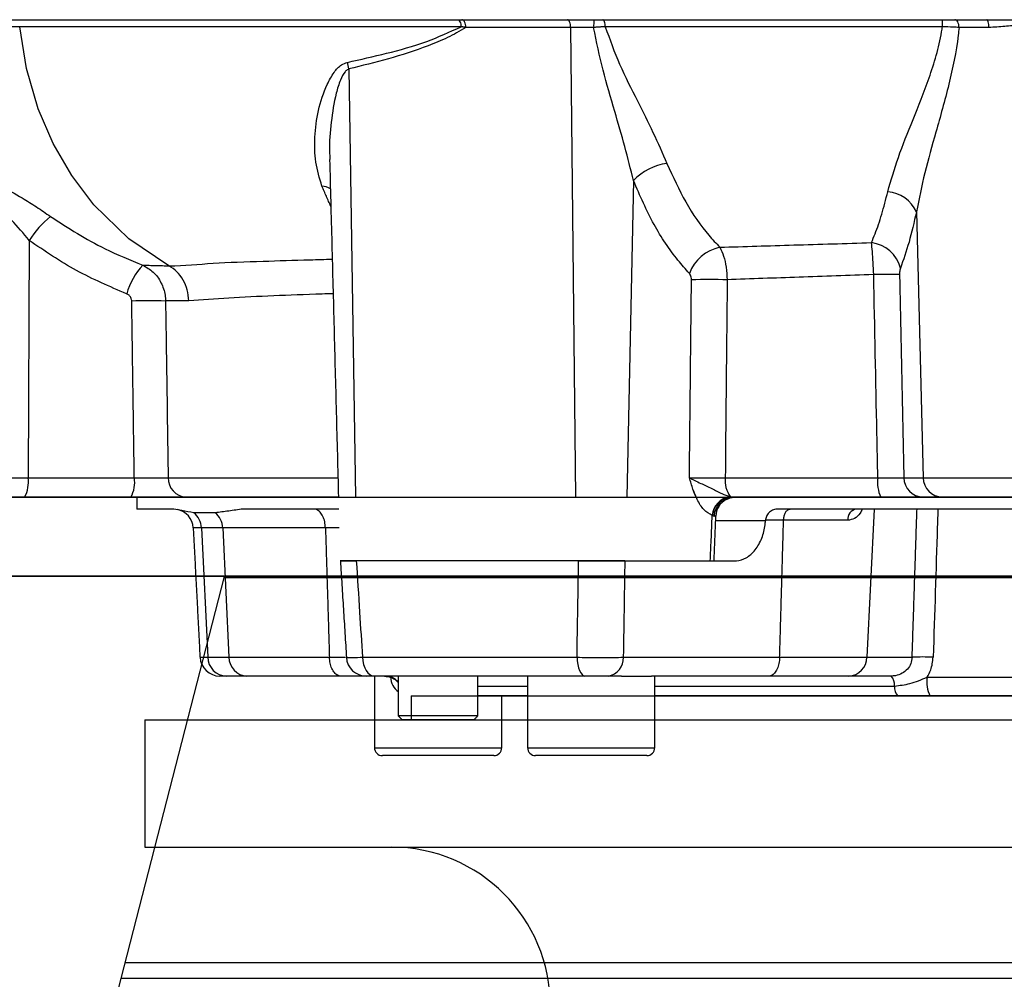
# Model space of a CAD drawing. Extents: x 0 to 9200, y 0 to 5940.
# Drawn here: x 2399 to 2523, y 2726 to 2846 of the extents above; entities that cross this region are included whole.
import ezdxf
from ezdxf.lldxf.tags import DXFTag

# ---------------------------------------------------------------- set-up
doc = ezdxf.new("R2010")
doc.units = 0
doc.header["$LTSCALE"] = 5
doc.header["$MEASUREMENT"] = 0
doc.layers.get('0').update_dxf_attribs({"linetype": 'CONTINUOUS'})
doc.layers.add('3', color=6, linetype='GEN3')
tags = doc.linetypes.add('GEN3', pattern=[6.25, 5, -1.25]).pattern_tags.tags
tags[6:7] = [DXFTag(74, 4), DXFTag(75, 0), DXFTag(340, '0'), DXFTag(46, 1.0), DXFTag(50, 0.0), DXFTag(44, 0.0), DXFTag(45, 0.0)]
tags[4:5] = [DXFTag(74, 4), DXFTag(75, 0), DXFTag(340, '0'), DXFTag(46, 1.0), DXFTag(50, 0.0), DXFTag(44, 0.0), DXFTag(45, 0.0)]

msp = doc.modelspace()

# ---------------------------------------------------------------- linework, layer by layer
at = {"color": 7, "linetype": 'Continuous'}
for p, q in [((2468.34, 2845.27), (2455.17, 2845.27)), ((2471.24, 2845.27), (2468.34, 2845.27)), ((2468.34, 2845.27), (2468.96, 2786.24)), ((2520.94, 2845.27), (2517.19, 2845.27)), ((2440.46, 2840.06), (2441.29, 2786.24)), ((2476.25, 2826.02), (2475.4, 2786.24)), ((2511.83, 2822.09), (2512.68, 2788.68)), ((2400.26, 2818.5), (2400.12, 2788.68)), ((2394.53, 2788.68), (2400.12, 2788.68)), ((2394.53, 2788.68), (2400.12, 2788.68)), ((2400.12, 2788.68), (2413.48, 2788.68)), ((2400.12, 2788.68), (2413.48, 2788.68)), ((2417.74, 2788.68), (2439.09, 2788.68)), ((2417.74, 2788.68), (2439.09, 2788.68)), ((2487.79, 2788.68), (2506.97, 2788.68)), ((2487.79, 2788.68), (2506.97, 2788.68)), ((2510.24, 2788.68), (2512.68, 2788.68)), ((2510.24, 2788.68), (2512.68, 2788.68)), ((2512.68, 2788.68), (2536.95, 2788.68)), ((2512.68, 2788.68), (2536.95, 2788.68)), ((2364.81, 2786.24), (2684.81, 2786.24)), ((2399.69, 2786.24), (2396.85, 2786.24)), ((2413.05, 2786.24), (2399.69, 2786.24)), ((2439.15, 2786.24), (2419.97, 2786.24)), ((2488.02, 2786.24), (2488.36, 2786.3)), ((2488.1, 2786.24), (2488.41, 2786.29)), ((2507.34, 2786.24), (2488.72, 2786.24)), ((2515.09, 2786.24), (2512.65, 2786.24)), ((2534.54, 2786.24), (2515.09, 2786.24)), ((2418.45, 2784.74), (2413.81, 2784.74)), ((2439.19, 2784.74), (2427.16, 2784.74)), ((2556.56, 2784.74), (2494.42, 2784.74)), ((2506.51, 2784.74), (2505.61, 2766.11)), ((2423.67, 2784.26), (2420.96, 2784.26)), ((2492.85, 2783.24), (2486.52, 2783.24)), ((2495.12, 2783.32), (2492.85, 2783.32)), ((2492.85, 2783.32), (2492.85, 2783.24)), ((2503.2, 2783.32), (2495.12, 2783.32)), ((2421.92, 2782.37), (2420.89, 2782.37)), ((2421.92, 2782.37), (2422.72, 2766.11)), ((2424.6, 2782.37), (2421.92, 2782.37)), ((2424.6, 2782.37), (2425.38, 2766.11)), ((2437.52, 2782.37), (2424.6, 2782.37)), ((2439.26, 2782.37), (2437.52, 2782.37)), ((2441.42, 2778.24), (2439.36, 2778.24)), ((2469.04, 2778.24), (2441.42, 2778.24)), ((2475.16, 2778.24), (2469.04, 2778.24)), ((2475.16, 2778.24), (2489.09, 2778.24)), ((2311.57, 2336.24), (2424.81, 2776.24)), ((2364.81, 2776.34), (2684.81, 2776.34)), ((2424.81, 2776.24), (2364.81, 2776.24)), ((2424.79, 2776.14), (2624.84, 2776.14)), ((2624.81, 2776.24), (2424.81, 2776.24)), ((2424.9, 2776.24), (2424.9, 2776.14)), ((2506.1, 2776.24), (2506.09, 2776.14)), ((2421.74, 2766.11), (2422.72, 2766.11)), ((2422.72, 2766.11), (2425.38, 2766.11)), ((2425.38, 2766.11), (2438.01, 2766.11)), ((2438.01, 2766.11), (2440.03, 2766.11)), ((2442.17, 2766.11), (2469.15, 2766.11)), ((2474.97, 2766.11), (2494.63, 2766.11)), ((2494.63, 2766.11), (2505.61, 2766.11)), ((2505.61, 2766.11), (2511.29, 2766.11)), ((2425.05, 2763.74), (2424.24, 2763.74)), ((2427.66, 2763.74), (2425.05, 2763.74)), ((2439.44, 2763.74), (2427.66, 2763.74)), ((2443.68, 2763.74), (2439.44, 2763.74)), ((2470.15, 2763.74), (2443.65, 2763.74)), ((2474.75, 2763.74), (2473.06, 2763.74)), ((2474.75, 2763.74), (2478.52, 2763.74)), ((2493.31, 2763.74), (2478.52, 2763.74)), ((2503.3, 2763.74), (2493.31, 2763.74)), ((2508.64, 2763.74), (2503.3, 2763.74)), ((2513.17, 2763.61), (2536.46, 2763.61)), ((2456.68, 2762.49), (2462.93, 2762.49)), ((2478.93, 2762.49), (2509.07, 2762.49)), ((2462.93, 2761.24), (2456.68, 2761.24)), ((2509.5, 2761.24), (2478.93, 2761.24)), ((2536.09, 2761.24), (2513.54, 2761.24)), ((2456.68, 2758.74), (2446.68, 2758.74)), ((2456.18, 2758.24), (2447.18, 2758.24)), ((2443.68, 2754.74), (2455.68, 2754.74)), ((2455.68, 2754.74), (2459.68, 2754.74)), ((2462.93, 2754.74), (2478.93, 2754.74)), ((2455.18, 2753.74), (2444.68, 2753.74)), ((2458.68, 2753.74), (2455.18, 2753.74)), ((2477.93, 2753.74), (2463.93, 2753.74)), ((2637.3, 2727.72), (2412.33, 2727.72)), ((2637.81, 2725.73), (2411.81, 2725.73))]:
    msp.add_line(p, q, dxfattribs=at)
for points in [[(2417.84, 2815.31), (2412.8, 2818.68), (2408.39, 2822.99), (2405.62, 2826.66), (2403.28, 2830.7), (2401.41, 2835.05), (2399.93, 2840.09), (2399.07, 2845.35)], [(2454.12, 2846.24), (2454.2, 2846.22), (2454.28, 2846.18), (2454.35, 2846.1), (2454.42, 2845.99), (2454.48, 2845.86), (2454.52, 2845.7), (2454.55, 2845.53), (2454.57, 2845.36)], [(2455.17, 2845.27), (2455.15, 2845.46), (2455.12, 2845.64), (2455.08, 2845.81), (2455.02, 2845.96), (2454.94, 2846.08), (2454.86, 2846.17), (2454.77, 2846.22), (2454.67, 2846.24)], [(2468.34, 2845.27), (2468.33, 2845.46), (2468.31, 2845.64), (2468.27, 2845.81), (2468.22, 2845.96), (2468.16, 2846.08), (2468.09, 2846.17), (2468.02, 2846.22), (2467.94, 2846.24)], [(2472.7, 2845.36), (2472.69, 2845.53), (2472.67, 2845.7), (2472.64, 2845.86), (2472.6, 2845.99), (2472.55, 2846.1), (2472.5, 2846.18), (2472.44, 2846.22), (2472.38, 2846.24)], [(2517.19, 2845.27), (2517.17, 2845.46), (2517.14, 2845.64), (2517.09, 2845.81), (2517.02, 2845.96), (2516.94, 2846.08), (2516.85, 2846.17), (2516.75, 2846.22), (2516.64, 2846.24)], [(2520.94, 2845.27), (2520.93, 2845.46), (2520.92, 2845.64), (2520.89, 2845.81), (2520.86, 2845.96), (2520.81, 2846.08), (2520.77, 2846.17), (2520.72, 2846.22), (2520.66, 2846.24)], [(2442.17, 2766.11), (2442.21, 2765.64), (2442.31, 2765.19), (2442.45, 2764.79), (2442.63, 2764.43), (2442.85, 2764.14), (2443.1, 2763.92), (2443.37, 2763.79), (2443.65, 2763.74)], [(2469.15, 2766.11), (2469.18, 2765.64), (2469.24, 2765.19), (2469.34, 2764.79), (2469.46, 2764.43), (2469.61, 2764.14), (2469.78, 2763.92), (2469.96, 2763.79), (2470.15, 2763.74)]]:
    msp.add_lwpolyline(points, dxfattribs=at)
for centre, radius, start, end in [((2480.4, 2845.51), 9.16, 175.3991, 181.4958), ((2507.96, 2845.56), 7.14, 358.361, 5.4646), ((2433.77, 2838.99), 6.77, 9.0863, 16.2641), ((2481.41, 2821.15), 7.09, 97.7006, 136.6755), ((2436.79, 2822.46), 2.88, 62.0004, 84.3958), ((2507.85, 2820.25), 4.39, 24.7401, 85.0828), ((2411.96, 2810.78), 14.02, 130.0409, 146.5983), ((2505.62, 2813.93), 4.33, 14.4525, 82.5271), ((2488.19, 2812.49), 5.26, 101.985, 159.1547), ((2421.33, 2809.23), 9.17, 137.7583, 163.7927), ((2508.08, 2753.9), 60.32, 88.4543, 91.5457), ((2485.78, 2716.61), 96.97, 88.6722, 91.3278), ((2415.28, 2725.63), 85.28, 88.5708, 91.4292), ((2396.32, 2788.1), 3.85, 331.1398, 8.6464), ((2396.32, 2788.1), 3.85, 331.1398, 8.6464), ((2409.68, 2788.1), 3.85, 331.1394, 8.6469), ((2409.68, 2788.1), 3.85, 331.1394, 8.6469), ((2420.11, 2788.61), 2.37, 178.2963, 266.6491), ((2420.11, 2788.61), 2.37, 178.2963, 266.6491), ((2491.18, 2788.29), 3.41, 173.4499, 215.8525), ((2491.18, 2788.29), 3.41, 173.4499, 215.8525), ((2511.31, 2788.09), 4.38, 172.3418, 205.0055), ((2511.31, 2788.09), 4.38, 172.3418, 205.0055), ((2512.7, 2788.7), 2.46, 180.4894, 269.0239), ((2512.7, 2788.7), 2.46, 180.4894, 269.0239), ((2515.13, 2788.7), 2.46, 180.4894, 269.0239), ((2515.13, 2788.7), 2.46, 180.4894, 269.0239), ((2488.79, 2783.68), 2.66, 99.4883, 174.6869), ((2488.79, 2783.7), 2.61, 98.277, 175.616), ((2488.81, 2783.84), 2.4, 92.2434, 180.3769), ((2489.09, 2783.74), 2.5, 117.8234, 177.7477), ((2418.39, 2782.24), 2.5, 3, 78.0377), ((2504.52, 2783.44), 1.32, 100.0957, 185.367), ((2419.37, 2782.27), 2.55, 2.3315, 51.4342), ((2422.03, 2782.28), 2.57, 2.0921, 50.4606), ((2424.24, 2766.24), 2.5, 183, 270), ((2425.13, 2766.15), 2.41, 181.027, 268.1623), ((2427.76, 2766.12), 2.38, 180.278, 267.3963), ((2442.64, 2766.24), 2.5, 183.71, 270.0008), ((2472.75, 2765.95), 2.23, 278.0754, 4.1001), ((2503.21, 2766.14), 2.4, 272.201, 359.3331), ((2512.61, 2741.93), 24.21, 86.8641, 93.1359), ((2444.93, 2761.31), 2.43, 43.6947, 89.8443), ((2448.19, 2763.74), 2.5, 183, 233.0324), ((2507.5, 2762.65), 1.58, 354.2338, 43.7023), ((2517.4, 2763.05), 4.27, 172.5019, 205.1312), ((2510.64, 2762.33), 1.58, 174.2308, 223.7052), ((2444.68, 2754.74), 1, 180, 270), ((2458.68, 2754.74), 1, 270, 0), ((2463.93, 2754.74), 1, 180, 270), ((2477.93, 2754.74), 1, 270, 0)]:
    msp.add_arc(centre, radius, start, end, dxfattribs=at)
for points, knots in [([(2399.07, 2845.35), (2398.61, 2845.35), (2396.27, 2845.36), (2392.08, 2845.36), (2387.36, 2845.37), (2383.63, 2845.38), (2381.75, 2845.38), (2380.87, 2845.39)], [0, 0, 0, 0, 0.076813, 0.384066, 0.691319, 0.853525, 1, 1, 1, 1]), ([(2396.52, 2846.24), (2399.4, 2846.24), (2405.07, 2846.24), (2414.56, 2846.24), (2424.66, 2846.24), (2435.47, 2846.24), (2447.05, 2846.24), (2458.94, 2846.24), (2471, 2846.24), (2483.06, 2846.24), (2495.43, 2846.24), (2508, 2846.24), (2516.44, 2846.24), (2520.66, 2846.24)], [0, 0, 0, 0, 0.100778, 0.19805, 0.29273, 0.3859, 0.47869, 0.572287, 0.657006, 0.742399, 0.828207, 0.914156, 1, 1, 1, 1]), ([(2454.57, 2845.36), (2453.3, 2845.36), (2449.49, 2845.36), (2443.32, 2845.36), (2435.28, 2845.36), (2426.81, 2845.36), (2418.05, 2845.36), (2409.9, 2845.36), (2404.62, 2845.36), (2401.02, 2845.36), (2400.04, 2845.36), (2399.07, 2845.36), (2399.07, 2845.36)], [0, 0, 0, 0, 0.05657, 0.169752, 0.28341, 0.441042, 0.5987, 0.760409, 0.922152, 0.941284, 0.999999, 1, 1, 1, 1]), ([(2440.27, 2840.88), (2441.91, 2841.25), (2445.19, 2841.98), (2450.04, 2843.29), (2453.14, 2844.7), (2454.57, 2845.36)], [0, 0, 0, 0, 0.347928, 0.697406, 1, 1, 1, 1]), ([(2455.17, 2845.27), (2454.4, 2844.82), (2452.86, 2843.92), (2449.57, 2842.59), (2445.4, 2841.25), (2442.11, 2840.45), (2440.46, 2840.06)], [0, 0, 0, 0, 0.161699, 0.325388, 0.661612, 1, 1, 1, 1]), ([(2476.25, 2826.02), (2475.89, 2827.44), (2475.18, 2830.3), (2473.83, 2834.95), (2472.34, 2839.9), (2471.61, 2843.48), (2471.24, 2845.27)], [0, 0, 0, 0, 0.228667, 0.459773, 0.72892, 1, 1, 1, 1]), ([(2515.1, 2845.36), (2513.67, 2845.36), (2509.37, 2845.36), (2502.22, 2845.36), (2492.97, 2845.36), (2483.07, 2845.36), (2476.17, 2845.36), (2472.7, 2845.36)], [0, 0, 0, 0, 0.099352, 0.298161, 0.497693, 0.748149, 1, 1, 1, 1]), ([(2472.7, 2845.36), (2473.27, 2843.77), (2474.42, 2840.55), (2476.67, 2836.2), (2478.77, 2832.02), (2479.89, 2829.47), (2480.46, 2828.18)], [0, 0, 0, 0, 0.259278, 0.523774, 0.759467, 1, 1, 1, 1]), ([(2508.22, 2824.62), (2508.63, 2826.04), (2509.45, 2828.91), (2511.41, 2833.69), (2513.14, 2838.01), (2514.35, 2841.74), (2514.87, 2843.92), (2515.06, 2845.14), (2515.1, 2845.36)], [0, 0, 0, 0, 0.233083, 0.472616, 0.718989, 0.845713, 0.972306, 1, 1, 1, 1]), ([(2517.19, 2845.27), (2517.15, 2844.94), (2516.9, 2842.51), (2515.94, 2838.03), (2514.33, 2832.3), (2512.79, 2826.93), (2512.15, 2823.71), (2511.83, 2822.09)], [0, 0, 0, 0, 0.0395266, 0.2890705, 0.5440939, 0.7701335, 1, 1, 1, 1]), ([(2517.19, 2845.27), (2516.94, 2845.28), (2516.3, 2845.31), (2515.56, 2845.34), (2515.1, 2845.36)], [0, 0, 0, 0, 0.382931, 1, 1, 1, 1]), ([(2529.92, 2845.27), (2529.69, 2845.27), (2528.78, 2845.29), (2527.12, 2845.51), (2524.99, 2845.62), (2522.9, 2845.37), (2521.6, 2845.3), (2520.94, 2845.27)], [0, 0, 0, 0, 0.07977, 0.317327, 0.560773, 0.778196, 1, 1, 1, 1]), ([(2437.07, 2825.32), (2436.77, 2826.32), (2436.18, 2828.33), (2436.11, 2831.54), (2436.54, 2834.85), (2437.44, 2837.63), (2438.5, 2839.54), (2439.35, 2840.55), (2440.02, 2840.79), (2440.27, 2840.88)], [0, 0, 0, 0, 0.186589, 0.373473, 0.573604, 0.773418, 0.873915, 0.952496, 1, 1, 1, 1]), ([(2440.46, 2840.06), (2440.32, 2839.98), (2440.15, 2839.89), (2439.76, 2839.44), (2439.31, 2838.52), (2438.67, 2836.39), (2438.2, 2833.35), (2437.97, 2830.56), (2438.06, 2829.01), (2438.08, 2828.69)], [0, 0, 0, 0, 0.042296, 0.0537127, 0.1575213, 0.3037772, 0.6095394, 0.9193285, 1, 1, 1, 1]), ([(2480.46, 2828.18), (2481.21, 2826.51), (2482.74, 2823.13), (2485.1, 2819.78), (2486.64, 2818.13), (2487.1, 2817.64)], [0, 0, 0, 0, 0.405743, 0.823574, 1, 1, 1, 1]), ([(2392.17, 2825.57), (2392.52, 2825.74), (2393.22, 2826.08), (2394.85, 2825.93), (2396.94, 2825.22), (2399.09, 2824.06), (2401.19, 2822.72), (2402.36, 2821.92), (2402.94, 2821.51)], [0, 0, 0, 0, 0.161578, 0.326917, 0.482144, 0.706164, 0.853051, 1, 1, 1, 1]), ([(2483.28, 2814.36), (2482.8, 2814.91), (2481.2, 2816.7), (2478.7, 2820.4), (2477.07, 2824.12), (2476.25, 2826.02)], [0, 0, 0, 0, 0.176234, 0.58223, 1, 1, 1, 1]), ([(2506.18, 2818.22), (2506.48, 2818.96), (2507.08, 2820.46), (2507.74, 2822.67), (2508.1, 2824.13), (2508.22, 2824.62)], [0, 0, 0, 0, 0.3966553, 0.7975357, 1, 1, 1, 1]), ([(2400.26, 2818.5), (2399.54, 2819.37), (2398.32, 2820.84), (2396.62, 2822.49), (2395.39, 2823.25), (2394.71, 2823.38), (2394.18, 2823.3), (2393.89, 2823.1), (2393.73, 2822.88), (2393.7, 2822.84)], [0, 0, 0, 0, 0.334551, 0.56659, 0.709548, 0.81651, 0.852979, 0.974649, 1, 1, 1, 1]), ([(2511.83, 2822.09), (2511.53, 2820.78), (2510.92, 2818.14), (2510.18, 2816.06), (2509.81, 2815.01)], [0, 0, 0, 0, 0.495769, 1, 1, 1, 1]), ([(2402.94, 2821.51), (2405.18, 2820.07), (2408.88, 2817.69), (2412.94, 2816.04), (2414.54, 2815.39)], [0, 0, 0, 0, 0.606747, 1, 1, 1, 1]), ([(2412.52, 2811.79), (2410.39, 2812.7), (2406.09, 2814.53), (2402.21, 2817.17), (2400.26, 2818.5)], [0, 0, 0, 0, 0.4959644, 1, 1, 1, 1]), ([(2487.1, 2817.64), (2490.19, 2817.74), (2496.46, 2817.93), (2502.91, 2818.12), (2506.18, 2818.22)], [0, 0, 0, 0, 0.492529, 1, 1, 1, 1]), ([(2506.45, 2814.2), (2506.43, 2814.72), (2506.39, 2815.76), (2506.3, 2817.19), (2506.22, 2817.87), (2506.18, 2818.22)], [0, 0, 0, 0, 0.330852, 0.655389, 1, 1, 1, 1]), ([(2487.1, 2817.64), (2487.27, 2817.29), (2487.6, 2816.62), (2487.93, 2815.15), (2488, 2814.08), (2488.03, 2813.55)], [0, 0, 0, 0, 0.343022, 0.670715, 1, 1, 1, 1]), ([(2414.54, 2815.39), (2415, 2815.13), (2415.93, 2814.61), (2416.9, 2813.24), (2417.35, 2811.93), (2417.4, 2811.13), (2417.41, 2810.89)], [0, 0, 0, 0, 0.290772, 0.586177, 0.874941, 1, 1, 1, 1]), ([(2417.84, 2815.31), (2417.84, 2815.31), (2419.83, 2815.31), (2423.18, 2815.7), (2429.32, 2815.87), (2434.36, 2816.04), (2437.43, 2816.12), (2438.37, 2816.15)], [0, 0, 0, 0, 0.000002, 0.308195, 0.618432, 0.883436, 1, 1, 1, 1]), ([(2420.34, 2810.91), (2420.29, 2811.37), (2420.21, 2812.29), (2419.67, 2813.55), (2418.88, 2814.62), (2418.18, 2815.08), (2417.84, 2815.31)], [0, 0, 0, 0, 0.249999, 0.499999, 0.75, 1, 1, 1, 1]), ([(2483.54, 2813.55), (2483.53, 2813.66), (2483.52, 2813.87), (2483.43, 2814.16), (2483.33, 2814.3), (2483.28, 2814.36)], [0, 0, 0, 0, 0.326873, 0.65369, 1, 1, 1, 1]), ([(2506.45, 2814.2), (2503.31, 2814.09), (2497.08, 2813.88), (2491.03, 2813.66), (2488.03, 2813.55)], [0, 0, 0, 0, 0.505083, 1, 1, 1, 1]), ([(2506.97, 2788.68), (2506.93, 2790.53), (2506.76, 2799.04), (2506.59, 2807.54), (2506.45, 2814.2)], [0, 0, 0, 0, 0.217912, 1, 1, 1, 1]), ([(2509.81, 2815.01), (2509.79, 2814.94), (2509.75, 2814.8), (2509.71, 2814.51), (2509.71, 2814.3), (2509.71, 2814.2)], [0, 0, 0, 0, 0.352575, 0.676061, 1, 1, 1, 1]), ([(2488.03, 2813.55), (2488.01, 2810.88), (2487.92, 2802.59), (2487.84, 2794.3), (2487.79, 2788.68)], [0, 0, 0, 0, 0.321453, 1, 1, 1, 1]), ([(2413.16, 2810.89), (2413.15, 2810.93), (2413.15, 2811.09), (2413.05, 2811.36), (2412.83, 2811.63), (2412.63, 2811.74), (2412.52, 2811.79)], [0, 0, 0, 0, 0.123463, 0.409248, 0.704826, 1, 1, 1, 1]), ([(2438.49, 2811.8), (2438.02, 2811.79), (2435.35, 2811.7), (2430.92, 2811.54), (2425.24, 2811.27), (2421.97, 2811.03), (2420.34, 2810.91)], [0, 0, 0, 0, 0.064621, 0.3713986, 0.6857006, 1, 1, 1, 1]), ([(2417.41, 2810.89), (2417.45, 2808.22), (2417.56, 2800.82), (2417.67, 2793.41), (2417.74, 2788.68)], [0, 0, 0, 0, 0.360002, 1, 1, 1, 1]), ([(2413.48, 2788.68), (2413.83, 2788.67), (2414.63, 2788.66), (2415.86, 2788.66), (2417.01, 2788.66), (2417.5, 2788.67), (2417.74, 2788.68)], [0, 0, 0, 0, 0.207062, 0.471328, 0.735643, 1, 1, 1, 1]), ([(2413.48, 2788.68), (2413.83, 2788.67), (2414.63, 2788.66), (2415.86, 2788.66), (2417.01, 2788.66), (2417.5, 2788.67), (2417.74, 2788.68)], [0, 0, 0, 0, 0.207062, 0.471328, 0.735643, 1, 1, 1, 1]), ([(2483.28, 2788.68), (2483.28, 2788.67), (2483.38, 2788.61), (2483.6, 2788.49), (2484.06, 2788.26), (2484.87, 2787.89), (2486.06, 2787.35), (2487.3, 2786.67), (2488.03, 2786.41), (2488.36, 2786.3)], [0, 0, 0, 0, 0.002027, 0.085886, 0.168945, 0.323545, 0.578569, 0.813315, 1, 1, 1, 1]), ([(2483.28, 2788.68), (2483.5, 2788.67), (2484.01, 2788.66), (2485.12, 2788.66), (2486.46, 2788.66), (2487.35, 2788.67), (2487.79, 2788.68)], [0, 0, 0, 0, 0.205557, 0.470325, 0.735142, 1, 1, 1, 1]), ([(2484.14, 2786.24), (2484, 2786.57), (2483.76, 2787.11), (2483.5, 2787.94), (2483.35, 2788.43), (2483.28, 2788.67), (2483.28, 2788.68)], [0, 0, 0, 0, 0.4290212, 0.7118661, 0.995145, 1, 1, 1, 1]), ([(2486.15, 2783.92), (2485.79, 2784.13), (2485.06, 2784.54), (2484.28, 2785.82), (2483.8, 2787.01), (2483.5, 2787.94), (2483.35, 2788.43), (2483.28, 2788.67), (2483.28, 2788.68)], [0, 0, 0, 0, 0.274461, 0.547751, 0.770916, 0.884397, 0.998052, 1, 1, 1, 1]), ([(2483.28, 2788.68), (2483.5, 2788.67), (2484.01, 2788.66), (2485.12, 2788.66), (2486.46, 2788.66), (2487.35, 2788.67), (2487.79, 2788.68)], [0, 0, 0, 0, 0.205557, 0.470325, 0.735142, 1, 1, 1, 1]), ([(2483.28, 2788.68), (2483.28, 2788.67), (2483.38, 2788.61), (2483.6, 2788.49), (2484.06, 2788.26), (2484.87, 2787.89), (2486.06, 2787.35), (2487.3, 2786.67), (2488.03, 2786.41), (2488.36, 2786.3)], [0, 0, 0, 0, 0.002027, 0.085886, 0.168945, 0.323545, 0.578569, 0.813315, 1, 1, 1, 1]), ([(2506.97, 2788.68), (2507.17, 2788.67), (2507.8, 2788.67), (2508.79, 2788.66), (2509.76, 2788.66), (2510.08, 2788.67), (2510.24, 2788.68)], [0, 0, 0, 0, 0.127837, 0.418526, 0.709245, 1, 1, 1, 1]), ([(2506.97, 2788.68), (2507.17, 2788.67), (2507.8, 2788.67), (2508.79, 2788.66), (2509.76, 2788.66), (2510.08, 2788.67), (2510.24, 2788.68)], [0, 0, 0, 0, 0.127837, 0.418526, 0.709245, 1, 1, 1, 1]), ([(2419.97, 2786.24), (2419.57, 2786.24), (2418.79, 2786.24), (2416.91, 2786.24), (2414.92, 2786.24), (2413.62, 2786.24), (2413.05, 2786.24)], [0, 0, 0, 0, 0.264337, 0.528676, 0.792959, 1, 1, 1, 1]), ([(2487.94, 2785.93), (2488.14, 2786.03), (2488.5, 2786.21), (2488.9, 2786.23), (2489.08, 2786.24)], [0, 0, 0, 0, 0.546517, 1, 1, 1, 1]), ([(2512.65, 2786.24), (2512.4, 2786.24), (2511.88, 2786.24), (2510.29, 2786.24), (2508.69, 2786.24), (2507.66, 2786.24), (2507.34, 2786.24)], [0, 0, 0, 0, 0.29074, 0.581482, 0.872177, 1, 1, 1, 1]), ([(2420.96, 2784.26), (2420.45, 2784.35), (2419.55, 2784.52), (2418.78, 2784.67), (2418.45, 2784.74)], [0, 0, 0, 0, 0.566648, 1, 1, 1, 1]), ([(2427.16, 2784.74), (2426.55, 2784.66), (2425.32, 2784.48), (2424.22, 2784.34), (2423.67, 2784.26)], [0, 0, 0, 0, 0.499775, 1, 1, 1, 1]), ([(2437.52, 2782.37), (2437.49, 2782.63), (2437.45, 2783.16), (2437.21, 2783.84), (2436.86, 2784.38), (2436.44, 2784.68), (2436.15, 2784.74), (2436.03, 2784.74), (2436.03, 2784.74)], [0, 0, 0, 0, 0.197468, 0.394557, 0.601609, 0.828785, 0.997075, 1, 1, 1, 1]), ([(2494.42, 2784.74), (2494.23, 2784.72), (2493.85, 2784.68), (2493.35, 2784.39), (2493, 2783.96), (2492.87, 2783.57), (2492.85, 2783.36), (2492.85, 2783.32)], [0, 0, 0, 0, 0.248856, 0.498138, 0.734184, 0.949607, 1, 1, 1, 1]), ([(2495.12, 2783.32), (2495.13, 2783.48), (2495.16, 2783.8), (2495.31, 2784.23), (2495.51, 2784.55), (2495.74, 2784.71), (2495.89, 2784.74), (2495.95, 2784.74), (2495.95, 2784.74)], [0, 0, 0, 0, 0.208735, 0.417268, 0.631321, 0.856261, 0.995651, 1, 1, 1, 1]), ([(2505.02, 2784.74), (2504.94, 2784.56), (2504.69, 2784.04), (2504.08, 2783.47), (2503.49, 2783.37), (2503.2, 2783.32)], [0, 0, 0, 0, 0.2095667, 0.6080751, 1, 1, 1, 1]), ([(2514.53, 2784.74), (2514.5, 2784), (2514.31, 2777.79), (2514.11, 2771.58), (2513.93, 2766.11)], [0, 0, 0, 0, 0.119571, 1, 1, 1, 1]), ([(2485.91, 2778.24), (2485.95, 2779.11), (2486.03, 2781.01), (2486.11, 2782.9), (2486.15, 2783.92)], [0, 0, 0, 0, 0.460058, 1, 1, 1, 1]), ([(2486.58, 2783.84), (2486.59, 2783.84), (2486.62, 2783.84), (2486.5, 2783.83), (2486.41, 2783.82)], [0, 0, 0, 0, 0.1346501, 1, 1, 1, 1]), ([(2489.09, 2778.24), (2489.13, 2778.24), (2489.58, 2778.25), (2490.46, 2778.52), (2491.59, 2779.51), (2492.43, 2780.99), (2492.78, 2782.33), (2492.83, 2783.08), (2492.85, 2783.24)], [0, 0, 0, 0, 0.021484, 0.255351, 0.494645, 0.72663, 0.941076, 1, 1, 1, 1]), ([(2439.39, 2778.24), (2439.44, 2778.24), (2439.54, 2778.24), (2440.3, 2778.24), (2441.06, 2778.24), (2441.4, 2778.24)], [0, 0, 0, 0, 0.353326, 0.713009, 1, 1, 1, 1]), ([(2441.4, 2778.24), (2441.53, 2776.08), (2441.79, 2772.04), (2442.05, 2767.99), (2442.17, 2766.11)], [0, 0, 0, 0, 0.5340201, 1, 1, 1, 1]), ([(2469.15, 2766.11), (2469.19, 2768.65), (2469.26, 2772.69), (2469.32, 2776.73), (2469.35, 2778.24)], [0, 0, 0, 0, 0.62724, 1, 1, 1, 1]), ([(2469.35, 2778.24), (2469.89, 2778.24), (2470.96, 2778.24), (2472.67, 2778.24), (2474.13, 2778.24), (2474.84, 2778.24), (2475.16, 2778.24)], [0, 0, 0, 0, 0.2634005, 0.5268125, 0.7900004, 1, 1, 1, 1]), ([(2475.16, 2778.24), (2475.13, 2776.45), (2475.07, 2772.41), (2475.01, 2768.37), (2474.97, 2766.11)], [0, 0, 0, 0, 0.441873, 1, 1, 1, 1]), ([(2439.44, 2763.74), (2439.44, 2763.74), (2439.31, 2763.74), (2439.03, 2763.81), (2438.64, 2764.13), (2438.31, 2764.66), (2438.08, 2765.34), (2438.04, 2765.85), (2438.01, 2766.11)], [0, 0, 0, 0, 0.002643, 0.194484, 0.416578, 0.617015, 0.808337, 1, 1, 1, 1]), ([(2440.19, 2766.09), (2440.2, 2766.08), (2440.24, 2766.07), (2440.93, 2766.08), (2441.76, 2766.1), (2442.17, 2766.11)], [0, 0, 0, 0, 0.283243, 0.641683, 1, 1, 1, 1]), ([(2469.15, 2766.11), (2469.58, 2766.1), (2470.54, 2766.08), (2472.15, 2766.08), (2473.76, 2766.08), (2474.57, 2766.1), (2474.97, 2766.11)], [0, 0, 0, 0, 0.2121177, 0.4746201, 0.7373562, 1, 1, 1, 1]), ([(2494.63, 2766.11), (2494.61, 2765.84), (2494.57, 2765.31), (2494.33, 2764.61), (2494, 2764.07), (2493.64, 2763.79), (2493.41, 2763.74), (2493.31, 2763.74), (2493.31, 2763.74)], [0, 0, 0, 0, 0.206427, 0.412656, 0.624249, 0.847647, 0.996887, 1, 1, 1, 1]), ([(2511.29, 2766.11), (2511.25, 2765.84), (2511.18, 2765.29), (2510.71, 2764.58), (2510.03, 2764.05), (2509.3, 2763.78), (2508.82, 2763.75), (2508.64, 2763.74)], [0, 0, 0, 0, 0.208243, 0.418561, 0.635525, 0.862059, 1, 1, 1, 1]), ([(2513.17, 2763.61), (2513.34, 2763.91), (2513.77, 2764.68), (2513.87, 2765.56), (2513.93, 2766.11)], [0, 0, 0, 0, 0.384715, 1, 1, 1, 1]), ([(2444.94, 2763.72), (2445.2, 2763.7), (2445.69, 2763.67), (2446.26, 2763.34), (2446.59, 2763.03), (2446.66, 2762.92), (2446.68, 2762.89)], [0, 0, 0, 0, 0.33266, 0.637381, 0.899567, 1, 1, 1, 1]), ([(2473.06, 2763.74), (2472.86, 2763.74), (2472.46, 2763.74), (2471.65, 2763.74), (2470.85, 2763.74), (2470.36, 2763.74), (2470.15, 2763.74)], [0, 0, 0, 0, 0.262682, 0.5253744, 0.7878422, 1, 1, 1, 1]), ([(2509.07, 2762.49), (2509.72, 2762.57), (2511.14, 2762.73), (2512.46, 2763.3), (2513.17, 2763.61)], [0, 0, 0, 0, 0.461429, 1, 1, 1, 1]), ([(2513.54, 2761.24), (2512.73, 2761.24), (2511.39, 2761.24), (2510.04, 2761.24), (2509.5, 2761.24)], [0, 0, 0, 0, 0.59524, 1, 1, 1, 1])]:
    msp.add_open_spline(points, degree=3, knots=knots, dxfattribs=at)
for points in [[(2455.17, 2845.27), (2454.57, 2845.36)], [(2472.7, 2845.36), (2471.24, 2845.27)], [(2520.66, 2846.24), (2530.29, 2846.24)], [(2438.04, 2828.68), (2439.15, 2786.24)], [(2438.2, 2822.77), (2437.07, 2825.32)], [(2414.54, 2815.39), (2417.84, 2815.31)], [(2509.71, 2814.2), (2510.24, 2788.68)], [(2483.28, 2788.68), (2483.54, 2813.55)], [(2413.48, 2788.68), (2413.16, 2810.89)], [(2420.34, 2810.91), (2417.41, 2810.89)], [(2413.81, 2786.24), (2413.81, 2784.74)], [(2488.36, 2786.3), (2488.41, 2786.29)], [(2488.36, 2786.3), (2488.41, 2786.29)], [(2488.41, 2786.29), (2488.72, 2786.24)], [(2511.29, 2766.11), (2511.9, 2784.74)], [(2486.18, 2783.9), (2486.15, 2783.92)], [(2486.41, 2783.82), (2486.18, 2783.9)], [(2486.38, 2778.24), (2486.61, 2783.84)], [(2494.63, 2766.11), (2495.12, 2783.32)], [(2420.89, 2782.37), (2421.74, 2766.11)], [(2437.52, 2782.37), (2438.01, 2766.11)], [(2439.39, 2778.24), (2440.16, 2766.08)], [(2441.52, 2776.24), (2441.53, 2776.14)], [(2469.32, 2776.14), (2469.32, 2776.24)], [(2475.13, 2776.24), (2475.12, 2776.14)], [(2494.92, 2776.14), (2494.92, 2776.24)], [(2511.62, 2776.14), (2511.62, 2776.24)], [(2514.26, 2776.24), (2514.25, 2776.14)], [(2516.81, 2776.24), (2516.81, 2776.14)], [(2443.68, 2763.74), (2443.68, 2754.74)], [(2446.68, 2763.74), (2446.68, 2758.74)], [(2456.68, 2758.74), (2456.68, 2763.74)], [(2462.93, 2763.74), (2462.93, 2754.74)], [(2478.93, 2754.74), (2478.93, 2763.74)], [(2459.68, 2754.74), (2459.68, 2761.24)], [(2446.68, 2758.74), (2447.18, 2758.24)], [(2456.18, 2758.24), (2456.68, 2758.74)]]:
    msp.add_open_spline(points, degree=1, dxfattribs=at)
at = {"layer": '3'}
for p, q in [((2448.31, 2761.24), (2601.31, 2761.24)), ((2448.31, 2761.24), (2448.31, 2758.24)), ((2414.81, 2758.24), (2634.81, 2758.24)), ((2414.81, 2758.24), (2414.81, 2742.24)), ((2414.81, 2742.24), (2524.81, 2742.24))]:
    msp.add_line(p, q, dxfattribs=at)
msp.add_arc((2445.81, 2722.24), 20, 0, 90, dxfattribs=at)

doc.saveas('drawing.dxf')
